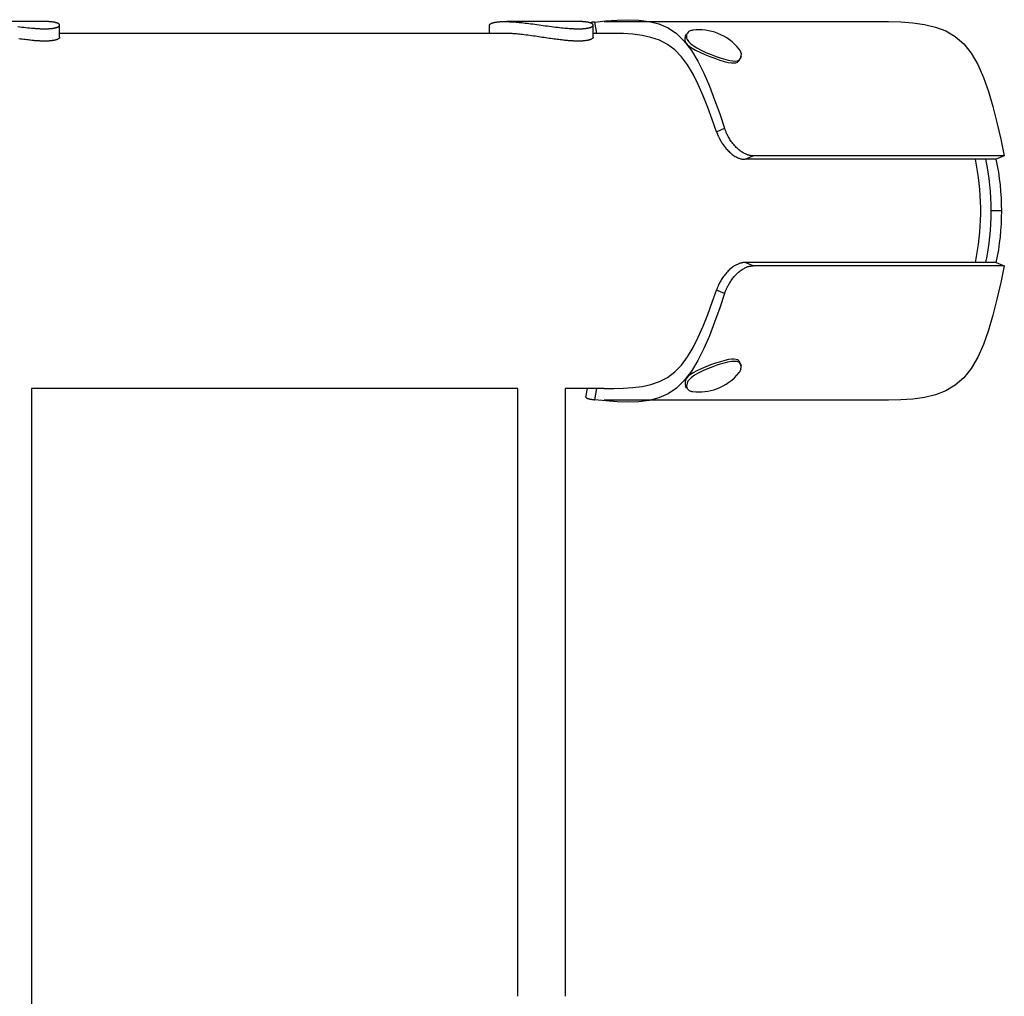
# Model space of a CAD drawing. Extents: x 1897 to 9150, y 447 to 6857.
# Drawn here: x 6662 to 6994, y 3310 to 3640 of the extents above; entities that cross this region are included whole.
import ezdxf

# ---------------------------------------------------------------- set-up
doc = ezdxf.new("R2010")
doc.units = 0
doc.layers.add('VINCENT', color=7, linetype='Continuous')

msp = doc.modelspace()

# ---------------------------------------------------------------- linework, layer by layer
at = {"layer": 'VINCENT'}
for p, q in [((6670, 3639.38), (6645.89, 3639.38)), ((6675.12, 3634.09), (6675.12, 3638.11)), ((6820.43, 3635.38), (6820.43, 3638.17)), ((6850.31, 3639.38), (6826.2, 3639.38)), ((6855.43, 3634.09), (6855.43, 3638.11)), ((6855.9, 3639.21), (6856.53, 3635.38)), ((6859.15, 3639.38), (6951.07, 3639.38)), ((6825.56, 3635.38), (6675.12, 3635.38)), ((6859.15, 3635.38), (6855.43, 3635.38)), ((6886.66, 3634.58), (6886.89, 3635.15)), ((6905.45, 3627.7), (6905.17, 3627.03)), ((6897.12, 3602.14), (6899.86, 3603.32)), ((6906.81, 3592.82), (6909.52, 3593.98)), ((6994.37, 3593.98), (6909.52, 3593.98)), ((6994.37, 3593.98), (6991.67, 3592.82)), ((6988.13, 3592.82), (6906.81, 3592.82)), ((6991.67, 3592.82), (6988.13, 3592.82)), ((6986.43, 3575.38), (6986.42, 3576.4)), ((6986.42, 3574.36), (6986.43, 3575.38)), ((6993.5, 3575.38), (6989.96, 3575.38)), ((6909.52, 3556.78), (6906.81, 3557.94)), ((6988.13, 3557.94), (6906.81, 3557.94)), ((6991.67, 3557.94), (6988.13, 3557.94)), ((6991.67, 3557.94), (6994.37, 3556.78)), ((6994.37, 3556.78), (6909.52, 3556.78)), ((6899.86, 3547.44), (6897.12, 3548.62)), ((6905.17, 3523.73), (6905.42, 3523.14)), ((6665.62, 3515.38), (6665.62, 3295.43)), ((6829.93, 3515.38), (6665.62, 3515.38)), ((6829.93, 3309.88), (6829.93, 3515.38)), ((6845.93, 3515.38), (6845.93, 3309.88)), ((6859.15, 3515.38), (6845.93, 3515.38)), ((6852.99, 3512.46), (6853.47, 3515.38)), ((6856.53, 3515.38), (6855.9, 3511.54)), ((6886.92, 3515.53), (6886.66, 3516.17)), ((6951.07, 3511.38), (6859.15, 3511.38))]:
    msp.add_line(p, q, dxfattribs=at)
for points in [[(6661.02, 3637.69), (6661.71, 3637.6), (6662.4, 3637.51), (6663.08, 3637.43), (6663.74, 3637.36), (6664.38, 3637.3), (6664.99, 3637.23), (6665.56, 3637.18), (6666.1, 3637.13), (6666.58, 3637.09), (6667.02, 3637.06), (6667.4, 3637.03), (6667.74, 3637.01), (6668.04, 3636.99), (6668.3, 3636.98), (6668.54, 3636.97), (6668.75, 3636.96), (6668.93, 3636.95), (6669.1, 3636.95), (6669.26, 3636.95), (6669.4, 3636.94), (6669.53, 3636.94), (6669.65, 3636.94), (6669.76, 3636.94), (6669.86, 3636.94), (6669.96, 3636.94), (6670.06, 3636.94), (6670.16, 3636.94), (6670.25, 3636.94), (6670.35, 3636.94), (6670.45, 3636.94), (6670.55, 3636.94), (6670.66, 3636.95), (6670.78, 3636.95), (6670.9, 3636.95), (6671.04, 3636.95), (6671.17, 3636.96), (6671.32, 3636.96), (6671.47, 3636.97), (6671.63, 3636.98), (6671.79, 3636.99), (6671.95, 3637.01), (6672.12, 3637.02), (6672.29, 3637.04), (6672.46, 3637.06), (6672.63, 3637.08), (6672.79, 3637.11), (6672.95, 3637.13), (6673.11, 3637.16), (6673.26, 3637.19), (6673.4, 3637.21), (6673.53, 3637.24), (6673.66, 3637.27), (6673.77, 3637.3), (6673.88, 3637.33), (6673.98, 3637.36), (6674.08, 3637.39), (6674.17, 3637.42), (6674.25, 3637.45), (6674.32, 3637.47), (6674.39, 3637.5), (6674.46, 3637.53), (6674.52, 3637.56), (6674.57, 3637.58), (6674.63, 3637.61), (6674.68, 3637.64), (6674.72, 3637.67), (6674.77, 3637.69), (6674.81, 3637.72), (6674.85, 3637.75), (6674.89, 3637.78), (6674.93, 3637.81), (6674.96, 3637.85), (6674.99, 3637.88), (6675.02, 3637.91), (6675.04, 3637.95), (6675.07, 3637.98), (6675.08, 3638.02), (6675.1, 3638.06), (6675.11, 3638.1), (6675.12, 3638.13), (6675.12, 3638.17), (6675.12, 3638.21), (6675.11, 3638.25), (6675.1, 3638.28), (6675.08, 3638.32), (6675.07, 3638.36), (6675.04, 3638.39), (6675.02, 3638.43), (6674.99, 3638.46), (6674.96, 3638.5), (6674.93, 3638.53), (6674.89, 3638.56), (6674.85, 3638.59), (6674.81, 3638.62), (6674.77, 3638.65), (6674.72, 3638.67), (6674.68, 3638.7), (6674.63, 3638.73), (6674.57, 3638.75), (6674.52, 3638.78), (6674.46, 3638.81), (6674.39, 3638.83), (6674.32, 3638.86), (6674.25, 3638.89), (6674.16, 3638.92), (6674.08, 3638.95), (6673.98, 3638.97), (6673.88, 3639), (6673.77, 3639.03), (6673.65, 3639.06), (6673.52, 3639.09), (6673.39, 3639.12), (6673.25, 3639.15), (6673.1, 3639.17), (6672.94, 3639.2), (6672.78, 3639.22), (6672.61, 3639.25), (6672.44, 3639.27), (6672.27, 3639.29), (6672.1, 3639.3), (6671.94, 3639.32), (6671.77, 3639.33), (6671.61, 3639.34), (6671.45, 3639.35), (6671.3, 3639.36), (6671.16, 3639.36), (6671.02, 3639.37), (6670.89, 3639.37), (6670.76, 3639.37), (6670.65, 3639.38), (6670.54, 3639.38), (6670.44, 3639.38), (6670.35, 3639.38), (6670.25, 3639.38), (6670.17, 3639.38), (6670.08, 3639.38), (6670, 3639.38)], [(6820.43, 3638.17), (6820.43, 3638.18), (6820.43, 3638.2), (6820.43, 3638.21), (6820.44, 3638.22), (6820.44, 3638.24), (6820.44, 3638.25), (6820.44, 3638.27), (6820.45, 3638.29), (6820.46, 3638.31), (6820.47, 3638.33), (6820.48, 3638.35), (6820.49, 3638.37), (6820.51, 3638.4), (6820.53, 3638.42), (6820.55, 3638.45), (6820.57, 3638.48), (6820.6, 3638.51), (6820.63, 3638.53), (6820.67, 3638.56), (6820.7, 3638.59), (6820.74, 3638.62), (6820.79, 3638.65), (6820.83, 3638.67), (6820.88, 3638.7), (6820.93, 3638.73), (6820.98, 3638.76), (6821.04, 3638.78), (6821.1, 3638.81), (6821.16, 3638.84), (6821.23, 3638.86), (6821.31, 3638.89), (6821.39, 3638.92), (6821.48, 3638.95), (6821.58, 3638.97), (6821.68, 3639), (6821.79, 3639.03), (6821.91, 3639.06), (6822.03, 3639.09), (6822.17, 3639.12), (6822.31, 3639.15), (6822.46, 3639.17), (6822.62, 3639.2), (6822.78, 3639.22), (6822.94, 3639.25), (6823.11, 3639.27), (6823.28, 3639.28), (6823.45, 3639.3), (6823.62, 3639.32), (6823.78, 3639.33), (6823.94, 3639.34), (6824.1, 3639.35), (6824.25, 3639.36), (6824.4, 3639.36), (6824.54, 3639.37), (6824.67, 3639.37), (6824.79, 3639.37), (6824.91, 3639.38), (6825.01, 3639.38), (6825.11, 3639.38), (6825.2, 3639.38), (6825.29, 3639.38), (6825.37, 3639.38), (6825.44, 3639.38), (6825.5, 3639.38), (6825.57, 3639.38), (6825.62, 3639.38), (6825.68, 3639.38), (6825.73, 3639.38), (6825.79, 3639.38), (6825.85, 3639.38), (6825.91, 3639.38), (6825.97, 3639.38), (6826.05, 3639.38), (6826.13, 3639.38), (6826.22, 3639.37), (6826.31, 3639.37), (6826.42, 3639.37), (6826.54, 3639.37), (6826.68, 3639.36), (6826.82, 3639.36), (6826.98, 3639.35), (6827.16, 3639.34), (6827.35, 3639.34), (6827.55, 3639.33), (6827.77, 3639.31), (6828, 3639.3), (6828.24, 3639.29), (6828.5, 3639.27), (6828.77, 3639.25), (6829.06, 3639.23), (6829.37, 3639.2), (6829.7, 3639.18), (6830.07, 3639.14), (6830.47, 3639.1), (6830.9, 3639.06), (6831.39, 3639.01), (6831.91, 3638.95), (6832.48, 3638.89), (6833.08, 3638.82), (6833.72, 3638.74), (6834.37, 3638.66), (6835.05, 3638.57), (6835.74, 3638.48), (6836.44, 3638.39), (6837.14, 3638.29), (6837.84, 3638.19), (6838.54, 3638.09), (6839.24, 3637.99), (6839.94, 3637.88), (6840.64, 3637.79), (6841.33, 3637.69), (6842.03, 3637.6), (6842.71, 3637.51), (6843.39, 3637.43), (6844.05, 3637.36), (6844.69, 3637.3), (6845.3, 3637.23), (6845.88, 3637.18), (6846.41, 3637.13), (6846.89, 3637.09), (6847.33, 3637.06), (6847.71, 3637.03), (6848.05, 3637.01), (6848.35, 3636.99), (6848.62, 3636.98), (6848.85, 3636.97), (6849.06, 3636.96), (6849.25, 3636.95), (6849.41, 3636.95), (6849.57, 3636.95), (6849.71, 3636.94), (6849.84, 3636.94), (6849.96, 3636.94), (6850.07, 3636.94), (6850.18, 3636.94), (6850.28, 3636.94), (6850.37, 3636.94), (6850.47, 3636.94), (6850.57, 3636.94), (6850.66, 3636.94), (6850.76, 3636.94), (6850.87, 3636.94), (6850.97, 3636.95), (6851.09, 3636.95), (6851.22, 3636.95), (6851.35, 3636.95), (6851.49, 3636.96), (6851.63, 3636.96), (6851.78, 3636.97), (6851.94, 3636.98), (6852.1, 3636.99), (6852.27, 3637.01), (6852.43, 3637.02), (6852.6, 3637.04), (6852.77, 3637.06), (6852.94, 3637.08), (6853.11, 3637.11), (6853.27, 3637.13), (6853.42, 3637.16), (6853.57, 3637.19), (6853.71, 3637.21), (6853.84, 3637.24), (6853.97, 3637.27), (6854.09, 3637.3), (6854.2, 3637.33), (6854.3, 3637.36), (6854.39, 3637.39), (6854.48, 3637.42), (6854.56, 3637.45), (6854.64, 3637.47), (6854.71, 3637.5), (6854.77, 3637.53), (6854.83, 3637.56), (6854.89, 3637.58), (6854.94, 3637.61), (6854.99, 3637.64), (6855.04, 3637.67), (6855.08, 3637.69), (6855.13, 3637.72), (6855.17, 3637.75), (6855.2, 3637.78), (6855.24, 3637.81), (6855.27, 3637.85), (6855.3, 3637.88), (6855.33, 3637.91), (6855.36, 3637.95), (6855.38, 3637.98), (6855.4, 3638.02), (6855.41, 3638.06), (6855.42, 3638.1), (6855.43, 3638.13), (6855.43, 3638.17), (6855.43, 3638.21), (6855.42, 3638.25), (6855.41, 3638.28), (6855.4, 3638.32), (6855.38, 3638.36), (6855.36, 3638.39), (6855.33, 3638.43), (6855.3, 3638.46), (6855.27, 3638.5), (6855.24, 3638.53), (6855.2, 3638.56), (6855.17, 3638.59), (6855.13, 3638.62), (6855.08, 3638.65), (6855.04, 3638.67), (6854.99, 3638.7), (6854.94, 3638.73), (6854.89, 3638.75), (6854.83, 3638.78), (6854.77, 3638.81), (6854.7, 3638.83), (6854.63, 3638.86), (6854.56, 3638.89), (6854.48, 3638.92), (6854.39, 3638.95), (6854.29, 3638.97), (6854.19, 3639), (6854.08, 3639.03), (6853.96, 3639.06), (6853.83, 3639.09), (6853.7, 3639.12), (6853.56, 3639.15), (6853.41, 3639.17), (6853.25, 3639.2), (6853.09, 3639.22), (6852.92, 3639.25), (6852.75, 3639.27), (6852.59, 3639.29), (6852.42, 3639.3), (6852.25, 3639.32), (6852.08, 3639.33), (6851.92, 3639.34), (6851.77, 3639.35), (6851.62, 3639.36), (6851.47, 3639.36), (6851.33, 3639.37), (6851.2, 3639.37), (6851.08, 3639.37), (6850.96, 3639.38), (6850.85, 3639.38), (6850.75, 3639.38), (6850.66, 3639.38), (6850.57, 3639.38), (6850.48, 3639.38), (6850.39, 3639.38), (6850.31, 3639.38)], [(6855.9, 3639.21), (6859.72, 3639.59), (6863.5, 3639.88), (6867.22, 3640.01), (6870.83, 3639.89), (6874.31, 3639.45), (6877.62, 3638.59), (6880.74, 3637.23), (6883.61, 3635.31), (6886.23, 3632.75), (6888.61, 3629.61), (6890.8, 3625.98), (6892.81, 3621.95), (6894.69, 3617.58), (6896.47, 3612.96), (6898.18, 3608.18), (6899.86, 3603.32)], [(6951.07, 3639.38), (6955.26, 3639.36), (6959.4, 3639.26), (6963.44, 3638.98), (6967.35, 3638.43), (6971.07, 3637.53), (6974.56, 3636.19), (6977.77, 3634.31), (6980.66, 3631.81), (6983.18, 3628.64), (6985.39, 3624.84), (6987.31, 3620.51), (6989, 3615.73), (6990.51, 3610.61), (6991.87, 3605.21), (6993.15, 3599.64), (6994.37, 3593.98)], [(6675.12, 3634.09), (6675.12, 3634.08), (6675.12, 3634.06), (6675.12, 3634.05), (6675.12, 3634.04), (6675.12, 3634.02), (6675.12, 3634), (6675.11, 3633.99), (6675.11, 3633.97), (6675.1, 3633.95), (6675.09, 3633.92), (6675.08, 3633.9), (6675.07, 3633.88), (6675.05, 3633.85), (6675.03, 3633.82), (6675.01, 3633.79), (6674.99, 3633.76), (6674.96, 3633.73), (6674.93, 3633.7), (6674.89, 3633.67), (6674.86, 3633.64), (6674.82, 3633.61), (6674.77, 3633.58), (6674.73, 3633.55), (6674.68, 3633.52), (6674.63, 3633.49), (6674.58, 3633.46), (6674.52, 3633.43), (6674.46, 3633.4), (6674.4, 3633.37), (6674.33, 3633.34), (6674.25, 3633.32), (6674.17, 3633.28), (6674.08, 3633.25), (6673.99, 3633.22), (6673.89, 3633.19), (6673.78, 3633.16), (6673.66, 3633.13), (6673.54, 3633.09), (6673.4, 3633.06), (6673.26, 3633.03), (6673.11, 3633), (6672.96, 3632.98), (6672.8, 3632.95), (6672.63, 3632.92), (6672.46, 3632.9), (6672.29, 3632.88), (6672.12, 3632.86), (6671.96, 3632.84), (6671.79, 3632.83), (6671.63, 3632.82), (6671.47, 3632.8), (6671.32, 3632.8), (6671.18, 3632.79), (6671.04, 3632.79), (6670.9, 3632.78), (6670.78, 3632.78), (6670.66, 3632.78), (6670.55, 3632.77), (6670.45, 3632.77), (6670.35, 3632.77), (6670.25, 3632.77), (6670.16, 3632.77), (6670.06, 3632.77), (6669.97, 3632.77), (6669.87, 3632.77), (6669.77, 3632.77), (6669.66, 3632.77), (6669.54, 3632.77), (6669.41, 3632.77), (6669.28, 3632.78), (6669.13, 3632.78), (6668.96, 3632.78), (6668.78, 3632.79), (6668.58, 3632.8), (6668.37, 3632.81), (6668.14, 3632.82), (6667.89, 3632.83), (6667.63, 3632.85), (6667.35, 3632.87), (6667.05, 3632.89), (6666.74, 3632.91), (6666.41, 3632.94), (6666.06, 3632.98), (6665.69, 3633.01), (6665.3, 3633.05), (6664.89, 3633.1), (6664.45, 3633.15), (6663.99, 3633.2), (6663.51, 3633.26), (6663, 3633.32), (6662.47, 3633.39), (6661.93, 3633.46), (6661.38, 3633.54)], [(6855.43, 3634.09), (6855.43, 3634.08), (6855.43, 3634.06), (6855.43, 3634.05), (6855.43, 3634.04), (6855.43, 3634.02), (6855.43, 3634), (6855.42, 3633.99), (6855.42, 3633.97), (6855.41, 3633.95), (6855.4, 3633.92), (6855.39, 3633.9), (6855.38, 3633.88), (6855.36, 3633.85), (6855.34, 3633.82), (6855.32, 3633.79), (6855.3, 3633.76), (6855.27, 3633.73), (6855.24, 3633.7), (6855.21, 3633.67), (6855.17, 3633.64), (6855.13, 3633.61), (6855.09, 3633.58), (6855.04, 3633.55), (6854.99, 3633.52), (6854.94, 3633.49), (6854.89, 3633.46), (6854.83, 3633.43), (6854.77, 3633.4), (6854.71, 3633.37), (6854.64, 3633.34), (6854.56, 3633.32), (6854.48, 3633.28), (6854.39, 3633.25), (6854.3, 3633.22), (6854.2, 3633.19), (6854.09, 3633.16), (6853.97, 3633.13), (6853.85, 3633.09), (6853.72, 3633.06), (6853.57, 3633.03), (6853.43, 3633), (6853.27, 3632.98), (6853.11, 3632.95), (6852.94, 3632.92), (6852.77, 3632.9), (6852.6, 3632.88), (6852.44, 3632.86), (6852.27, 3632.84), (6852.1, 3632.83), (6851.94, 3632.82), (6851.79, 3632.8), (6851.63, 3632.8), (6851.49, 3632.79), (6851.35, 3632.79), (6851.22, 3632.78), (6851.09, 3632.78), (6850.98, 3632.78), (6850.87, 3632.77), (6850.76, 3632.77), (6850.66, 3632.77), (6850.57, 3632.77), (6850.47, 3632.77), (6850.38, 3632.77), (6850.28, 3632.77), (6850.18, 3632.77), (6850.08, 3632.77), (6849.97, 3632.77), (6849.85, 3632.77), (6849.73, 3632.77), (6849.59, 3632.78), (6849.44, 3632.78), (6849.27, 3632.78), (6849.09, 3632.79), (6848.9, 3632.8), (6848.68, 3632.81), (6848.45, 3632.82), (6848.2, 3632.83), (6847.94, 3632.85), (6847.66, 3632.87), (6847.36, 3632.89), (6847.05, 3632.91), (6846.72, 3632.94), (6846.37, 3632.98), (6846, 3633.01), (6845.61, 3633.05), (6845.2, 3633.1), (6844.76, 3633.15), (6844.3, 3633.2), (6843.82, 3633.26), (6843.31, 3633.32), (6842.79, 3633.39), (6842.25, 3633.46), (6841.69, 3633.54), (6841.13, 3633.62), (6840.56, 3633.7), (6839.98, 3633.78), (6839.4, 3633.87), (6838.82, 3633.95), (6838.24, 3634.04), (6837.65, 3634.13), (6837.06, 3634.22), (6836.46, 3634.31), (6835.86, 3634.4), (6835.24, 3634.49), (6834.62, 3634.57), (6833.99, 3634.66), (6833.37, 3634.74), (6832.75, 3634.82), (6832.15, 3634.9), (6831.56, 3634.97), (6831.01, 3635.03), (6830.48, 3635.09), (6830, 3635.14), (6829.55, 3635.18), (6829.13, 3635.22), (6828.74, 3635.26), (6828.38, 3635.28), (6828.05, 3635.31), (6827.74, 3635.33), (6827.44, 3635.34), (6827.17, 3635.35), (6826.91, 3635.36), (6826.67, 3635.37), (6826.43, 3635.37), (6826.21, 3635.38), (6825.99, 3635.38), (6825.77, 3635.38), (6825.56, 3635.38)], [(6897.12, 3602.14), (6895.65, 3606.29), (6894.15, 3610.36), (6892.6, 3614.31), (6890.96, 3618.07), (6889.21, 3621.56), (6887.31, 3624.73), (6885.25, 3627.51), (6882.98, 3629.84), (6880.5, 3631.67), (6877.82, 3633.04), (6874.97, 3634.03), (6871.97, 3634.69), (6868.87, 3635.09), (6865.67, 3635.29), (6862.42, 3635.37), (6859.15, 3635.38)], [(6886.66, 3634.58), (6886.65, 3634.58), (6886.65, 3634.56), (6886.64, 3634.53), (6886.63, 3634.48), (6886.6, 3634.41), (6886.57, 3634.3), (6886.53, 3634.15), (6886.47, 3633.95), (6886.41, 3633.7), (6886.37, 3633.4), (6886.39, 3633.04), (6886.51, 3632.63), (6886.78, 3632.17), (6887.24, 3631.64), (6887.91, 3631.06), (6888.84, 3630.43), (6890.06, 3629.74), (6891.51, 3629.02), (6893.11, 3628.29), (6894.81, 3627.6), (6896.52, 3626.95), (6898.18, 3626.38), (6899.72, 3625.92), (6901.06, 3625.59), (6902.16, 3625.42), (6903.02, 3625.39), (6903.68, 3625.48), (6904.18, 3625.67), (6904.54, 3625.94), (6904.81, 3626.27), (6905.01, 3626.64), (6905.17, 3627.03)], [(6889.09, 3636.44), (6888.85, 3636.41), (6888.62, 3636.37), (6888.39, 3636.32), (6888.16, 3636.24), (6887.93, 3636.12), (6887.72, 3635.97), (6887.5, 3635.77), (6887.3, 3635.5), (6887.11, 3635.18), (6886.97, 3634.79), (6886.92, 3634.33), (6886.99, 3633.82), (6887.21, 3633.26), (6887.64, 3632.64), (6888.3, 3631.98), (6889.23, 3631.26), (6890.46, 3630.51), (6891.92, 3629.74), (6893.55, 3628.97), (6895.27, 3628.25), (6897, 3627.58), (6898.69, 3627), (6900.24, 3626.54), (6901.59, 3626.22), (6902.68, 3626.05), (6903.53, 3626.04), (6904.17, 3626.15), (6904.65, 3626.36), (6904.98, 3626.66), (6905.21, 3627.02), (6905.37, 3627.42), (6905.5, 3627.85)], [(6897.12, 3602.14), (6897.15, 3602.06), (6897.18, 3601.98), (6897.21, 3601.9), (6897.24, 3601.81), (6897.27, 3601.72), (6897.31, 3601.62), (6897.35, 3601.51), (6897.4, 3601.4), (6897.45, 3601.27), (6897.5, 3601.14), (6897.56, 3601), (6897.63, 3600.84), (6897.71, 3600.67), (6897.79, 3600.48), (6897.89, 3600.28), (6898, 3600.07), (6898.12, 3599.83), (6898.25, 3599.59), (6898.39, 3599.33), (6898.55, 3599.06), (6898.71, 3598.77), (6898.89, 3598.49), (6899.07, 3598.19), (6899.27, 3597.89), (6899.47, 3597.59), (6899.69, 3597.29), (6899.92, 3596.99), (6900.15, 3596.69), (6900.4, 3596.39), (6900.66, 3596.1), (6900.93, 3595.81), (6901.22, 3595.52), (6901.52, 3595.24), (6901.82, 3594.97), (6902.13, 3594.71), (6902.45, 3594.46), (6902.77, 3594.23), (6903.09, 3594.01), (6903.4, 3593.82), (6903.7, 3593.64), (6903.99, 3593.49), (6904.27, 3593.35), (6904.54, 3593.24), (6904.8, 3593.15), (6905.04, 3593.07), (6905.27, 3593), (6905.48, 3592.95), (6905.68, 3592.91), (6905.86, 3592.88), (6906.02, 3592.86), (6906.17, 3592.84), (6906.31, 3592.83), (6906.45, 3592.82), (6906.57, 3592.82), (6906.69, 3592.82), (6906.81, 3592.82)], [(6909.52, 3593.98), (6909.46, 3593.98), (6909.4, 3593.98), (6909.34, 3593.98), (6909.28, 3593.98), (6909.21, 3593.99), (6909.14, 3593.99), (6909.06, 3593.99), (6908.98, 3594), (6908.88, 3594.01), (6908.78, 3594.02), (6908.67, 3594.04), (6908.55, 3594.06), (6908.42, 3594.08), (6908.27, 3594.12), (6908.11, 3594.16), (6907.94, 3594.21), (6907.75, 3594.26), (6907.55, 3594.33), (6907.33, 3594.41), (6907.1, 3594.51), (6906.86, 3594.61), (6906.61, 3594.73), (6906.35, 3594.86), (6906.08, 3595.01), (6905.81, 3595.18), (6905.53, 3595.36), (6905.25, 3595.56), (6904.96, 3595.77), (6904.67, 3596.01), (6904.38, 3596.26), (6904.09, 3596.53), (6903.8, 3596.82), (6903.5, 3597.13), (6903.21, 3597.45), (6902.93, 3597.79), (6902.65, 3598.13), (6902.38, 3598.48), (6902.12, 3598.83), (6901.88, 3599.18), (6901.65, 3599.52), (6901.45, 3599.86), (6901.25, 3600.18), (6901.08, 3600.49), (6900.92, 3600.79), (6900.78, 3601.08), (6900.65, 3601.35), (6900.53, 3601.61), (6900.42, 3601.85), (6900.33, 3602.07), (6900.24, 3602.28), (6900.17, 3602.47), (6900.1, 3602.65), (6900.03, 3602.83), (6899.97, 3603), (6899.92, 3603.16), (6899.86, 3603.32)], [(6906.81, 3557.94), (6906.76, 3557.94), (6906.7, 3557.94), (6906.64, 3557.94), (6906.57, 3557.94), (6906.5, 3557.94), (6906.43, 3557.93), (6906.35, 3557.93), (6906.27, 3557.92), (6906.18, 3557.91), (6906.08, 3557.9), (6905.97, 3557.88), (6905.85, 3557.86), (6905.71, 3557.84), (6905.57, 3557.8), (6905.41, 3557.76), (6905.23, 3557.72), (6905.04, 3557.66), (6904.84, 3557.59), (6904.62, 3557.51), (6904.39, 3557.42), (6904.15, 3557.31), (6903.9, 3557.19), (6903.64, 3557.06), (6903.38, 3556.91), (6903.1, 3556.75), (6902.82, 3556.56), (6902.54, 3556.36), (6902.25, 3556.15), (6901.97, 3555.91), (6901.67, 3555.66), (6901.38, 3555.39), (6901.09, 3555.1), (6900.79, 3554.79), (6900.5, 3554.47), (6900.22, 3554.14), (6899.94, 3553.79), (6899.67, 3553.44), (6899.41, 3553.09), (6899.16, 3552.75), (6898.94, 3552.4), (6898.73, 3552.07), (6898.53, 3551.75), (6898.36, 3551.44), (6898.2, 3551.14), (6898.05, 3550.85), (6897.92, 3550.58), (6897.8, 3550.32), (6897.69, 3550.09), (6897.6, 3549.86), (6897.51, 3549.66), (6897.43, 3549.46), (6897.36, 3549.28), (6897.3, 3549.11), (6897.23, 3548.94), (6897.18, 3548.78), (6897.12, 3548.62)], [(6899.86, 3547.44), (6899.89, 3547.52), (6899.92, 3547.6), (6899.95, 3547.69), (6899.98, 3547.77), (6900.01, 3547.87), (6900.05, 3547.97), (6900.09, 3548.07), (6900.13, 3548.19), (6900.18, 3548.31), (6900.23, 3548.44), (6900.3, 3548.59), (6900.36, 3548.75), (6900.44, 3548.92), (6900.52, 3549.1), (6900.62, 3549.3), (6900.73, 3549.52), (6900.84, 3549.75), (6900.97, 3550), (6901.11, 3550.26), (6901.27, 3550.53), (6901.43, 3550.82), (6901.6, 3551.11), (6901.79, 3551.4), (6901.98, 3551.7), (6902.19, 3552), (6902.4, 3552.3), (6902.63, 3552.6), (6902.86, 3552.9), (6903.11, 3553.2), (6903.37, 3553.5), (6903.64, 3553.79), (6903.93, 3554.08), (6904.22, 3554.36), (6904.53, 3554.63), (6904.84, 3554.89), (6905.16, 3555.13), (6905.48, 3555.37), (6905.79, 3555.58), (6906.1, 3555.78), (6906.41, 3555.96), (6906.7, 3556.11), (6906.98, 3556.24), (6907.25, 3556.36), (6907.51, 3556.45), (6907.75, 3556.53), (6907.98, 3556.59), (6908.19, 3556.64), (6908.38, 3556.69), (6908.56, 3556.72), (6908.73, 3556.74), (6908.88, 3556.76), (6909.02, 3556.77), (6909.15, 3556.78), (6909.28, 3556.78), (6909.4, 3556.78), (6909.52, 3556.78)], [(6994.37, 3556.78), (6993.15, 3551.12), (6991.87, 3545.55), (6990.51, 3540.15), (6989, 3535.03), (6987.31, 3530.25), (6985.39, 3525.92), (6983.18, 3522.12), (6980.66, 3518.95), (6977.77, 3516.45), (6974.56, 3514.57), (6971.07, 3513.23), (6967.35, 3512.33), (6963.44, 3511.78), (6959.4, 3511.5), (6955.26, 3511.39), (6951.07, 3511.38)], [(6899.86, 3547.44), (6898.18, 3542.58), (6896.47, 3537.8), (6894.69, 3533.18), (6892.81, 3528.81), (6890.8, 3524.77), (6888.61, 3521.15), (6886.23, 3518.01), (6883.61, 3515.45), (6880.74, 3513.52), (6877.62, 3512.17), (6874.31, 3511.31), (6870.83, 3510.87), (6867.22, 3510.75), (6863.5, 3510.88), (6859.72, 3511.17), (6855.9, 3511.54)], [(6859.15, 3515.38), (6862.42, 3515.39), (6865.67, 3515.47), (6868.87, 3515.67), (6871.97, 3516.07), (6874.97, 3516.73), (6877.82, 3517.72), (6880.5, 3519.09), (6882.98, 3520.92), (6885.25, 3523.25), (6887.31, 3526.03), (6889.21, 3529.2), (6890.96, 3532.69), (6892.6, 3536.45), (6894.15, 3540.39), (6895.65, 3544.47), (6897.12, 3548.62)], [(6905.17, 3523.73), (6905.02, 3524.1), (6904.83, 3524.45), (6904.58, 3524.76), (6904.23, 3525.01), (6903.75, 3525.19), (6903.11, 3525.28), (6902.27, 3525.26), (6901.21, 3525.11), (6899.91, 3524.82), (6898.41, 3524.4), (6896.8, 3523.89), (6895.12, 3523.3), (6893.46, 3522.66), (6891.88, 3521.99), (6890.45, 3521.31), (6889.23, 3520.66), (6888.28, 3520.05), (6887.57, 3519.48), (6887.08, 3518.97), (6886.76, 3518.49), (6886.58, 3518.07), (6886.5, 3517.7), (6886.49, 3517.38), (6886.51, 3517.11), (6886.53, 3516.9), (6886.55, 3516.73), (6886.56, 3516.61), (6886.57, 3516.52), (6886.58, 3516.45), (6886.59, 3516.41), (6886.59, 3516.38), (6886.6, 3516.35), (6886.6, 3516.33), (6886.61, 3516.31), (6886.62, 3516.28), (6886.62, 3516.26), (6886.63, 3516.24), (6886.64, 3516.22), (6886.65, 3516.2), (6886.66, 3516.17)], [(6904.74, 3520.71), (6904.86, 3520.85), (6904.96, 3521), (6905.07, 3521.16), (6905.16, 3521.34), (6905.24, 3521.55), (6905.32, 3521.79), (6905.37, 3522.07), (6905.41, 3522.39), (6905.42, 3522.76), (6905.38, 3523.16), (6905.25, 3523.55), (6905, 3523.91), (6904.6, 3524.21), (6904.01, 3524.42), (6903.2, 3524.5), (6902.14, 3524.44), (6900.82, 3524.21), (6899.28, 3523.83), (6897.6, 3523.32), (6895.86, 3522.72), (6894.12, 3522.04), (6892.47, 3521.31), (6890.96, 3520.56), (6889.69, 3519.82), (6888.69, 3519.1), (6887.97, 3518.41), (6887.47, 3517.77), (6887.17, 3517.18), (6887.03, 3516.63), (6887.02, 3516.14), (6887.1, 3515.72), (6887.25, 3515.36), (6887.42, 3515.07), (6887.61, 3514.84), (6887.83, 3514.67), (6888.06, 3514.55), (6888.3, 3514.46), (6888.55, 3514.4), (6888.81, 3514.35), (6889.07, 3514.32)], [(6852.99, 3512.46), (6852.99, 3512.46), (6852.99, 3512.45), (6852.98, 3512.45), (6852.98, 3512.44), (6852.98, 3512.43), (6852.98, 3512.42), (6852.98, 3512.41), (6852.99, 3512.41), (6852.99, 3512.39), (6852.99, 3512.38), (6853, 3512.37), (6853, 3512.36), (6853.01, 3512.34), (6853.02, 3512.33), (6853.03, 3512.32), (6853.04, 3512.3), (6853.05, 3512.28), (6853.07, 3512.27), (6853.08, 3512.25), (6853.1, 3512.24), (6853.12, 3512.22), (6853.14, 3512.2), (6853.17, 3512.19), (6853.19, 3512.17), (6853.22, 3512.15), (6853.25, 3512.14), (6853.28, 3512.12), (6853.31, 3512.1), (6853.34, 3512.09), (6853.38, 3512.07), (6853.42, 3512.05), (6853.47, 3512.03), (6853.52, 3512.01), (6853.57, 3511.99), (6853.63, 3511.97), (6853.69, 3511.95), (6853.76, 3511.93), (6853.83, 3511.9), (6853.91, 3511.88), (6853.99, 3511.86), (6854.07, 3511.84), (6854.16, 3511.82), (6854.26, 3511.79), (6854.35, 3511.77), (6854.45, 3511.75), (6854.55, 3511.73), (6854.65, 3511.71), (6854.75, 3511.69), (6854.85, 3511.68), (6854.94, 3511.66), (6855.03, 3511.65), (6855.12, 3511.64), (6855.21, 3511.62), (6855.29, 3511.61), (6855.37, 3511.6), (6855.44, 3511.59), (6855.51, 3511.59), (6855.57, 3511.58), (6855.63, 3511.57), (6855.69, 3511.57), (6855.74, 3511.56), (6855.8, 3511.56), (6855.85, 3511.55), (6855.9, 3511.54)]]:
    msp.add_lwpolyline(points, dxfattribs=at)
for centre, radius, start, end in [((6857.26, 3624.76), 14.52, 95.3699, 101.7501), ((6891.24, 3619.35), 17.23, 68.5745, 97.1706), ((6891.24, 3619.35), 17.22, 38.3138, 68.5745), ((6902.97, 3628.2), 2.55, 352.007, 45.7309), ((6903.28, 3575.47), 83.14, 0.6426, 12.0444), ((6906.7, 3575.45), 83.26, 359.951, 12.0392), ((6910.24, 3575.45), 83.26, 359.951, 12.0392), ((6903.28, 3575.29), 83.14, 347.9556, 359.3574), ((6906.7, 3575.31), 83.26, 347.9608, 0.049), ((6910.24, 3575.31), 83.26, 347.9608, 0.049), ((6891.24, 3531.41), 17.23, 290.0788, 321.6266), ((6891.24, 3531.41), 17.23, 262.7699, 290.0788)]:
    msp.add_arc(centre, radius, start, end, dxfattribs=at)

doc.saveas('drawing.dxf')
